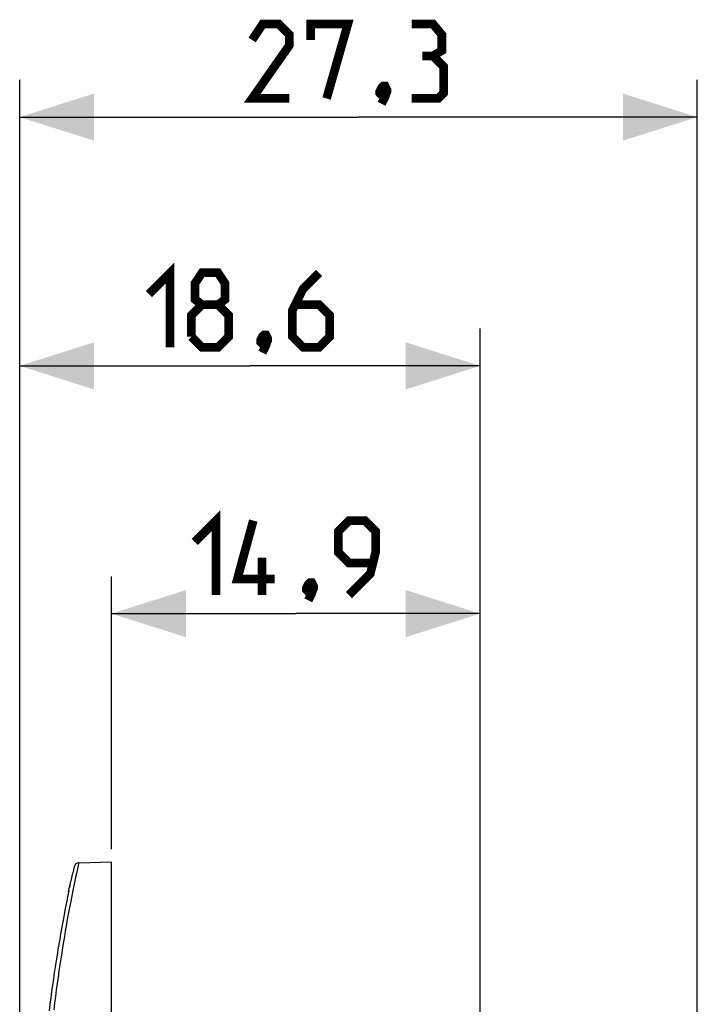
# Model space of a CAD drawing. Units: millimetres. Extents: x -158 to 135, y -38 to 81.
# Drawn here: x -158 to -131, y 32 to 71 of the extents above; entities that cross this region are included whole.
import ezdxf

# ---------------------------------------------------------------- set-up
doc = ezdxf.new("R2010")
doc.units = ezdxf.units.MM
doc.header["$LTSCALE"] = 16.335
doc.layers.get('0').update_dxf_attribs({"linetype": 'CONTINUOUS'})
doc.styles.get("Standard").update_dxf_attribs({"font": 'txt', "width": 0.8})
doc.dimstyles.new('DIMSTYLE_1', dxfattribs={"dimtxt": 3, "dimasz": 3, "dimexe": 1.5, "dimexo": 0.5, "dimgap": 0.75, "dimtad": 1, "dimtxsty": 'STANDARD', "dimblk": '_FILLED', "dimblk1": '_FILLED', "dimblk2": '_FILLED', "dimcen": 0.09, "dimazin": 2, "dimtfac": 1, "dimtofl": 0, "dimtmove": 0, "dimatfit": 3, "dimldrblk": '_FILLED', "dimfxl": 1, "dimtolj": 1, "dimarcsym": 0})
doc.dimstyles.new('DIMSTYLE_2', dxfattribs={"dimtxt": 3, "dimasz": 3, "dimexe": 1.5, "dimexo": 0.5, "dimgap": 0.75, "dimtad": 1, "dimdec": 1, "dimtxsty": 'STANDARD', "dimblk": '_FILLED', "dimblk1": '_FILLED', "dimblk2": '_FILLED', "dimcen": 0.09, "dimazin": 2, "dimtfac": 1, "dimtdec": 1, "dimtofl": 0, "dimtmove": 0, "dimatfit": 3, "dimldrblk": '_FILLED', "dimfxl": 1, "dimtolj": 1, "dimarcsym": 0})

# ---------------------------------------------------------------- blocks, each defined once
blk = doc.blocks.new('_FILLED')
at = {"color": 0, "linetype": 'BYBLOCK'}
blk.add_solid([(0, 0), (-1, 0.317), (-1, -0.317)], dxfattribs=at)
blk = doc.blocks.new('*D7')
at = {"color": 7, "linetype": 'CONTINUOUS'}
for p, q in [((-158.5, 0.5), (-158.5, 69.002)), ((-131.2, 30.5), (-131.2, 69.002)), ((-158.5, 67.502), (-144.85, 67.502)), ((-131.2, 67.502), (-144.85, 67.502))]:
    blk.add_line(p, q, dxfattribs=at)
at = {"color": 7, "linetype": 'CONTINUOUS', "xscale": 3, "yscale": 3, "zscale": 3, "rotation": 180}
blk.add_blockref('_FILLED', (-158.5, 67.502), dxfattribs=at)
at = {"color": 7, "linetype": 'CONTINUOUS', "xscale": 3, "yscale": 3, "zscale": 3}
blk.add_blockref('_FILLED', (-131.2, 67.502), dxfattribs=at)
blk = doc.blocks.new('*D8')
at = {"color": 7, "linetype": 'CONTINUOUS'}
for p, q in [((-158.5, 0.5), (-158.5, 58.978)), ((-139.95, 24.619), (-139.95, 58.978)), ((-158.5, 57.478), (-149.225, 57.478)), ((-139.95, 57.478), (-149.225, 57.478))]:
    blk.add_line(p, q, dxfattribs=at)
at = {"color": 7, "linetype": 'CONTINUOUS', "xscale": 3, "yscale": 3, "zscale": 3, "rotation": 180}
blk.add_blockref('_FILLED', (-158.5, 57.478), dxfattribs=at)
at = {"color": 7, "linetype": 'CONTINUOUS', "xscale": 3, "yscale": 3, "zscale": 3}
blk.add_blockref('_FILLED', (-139.95, 57.478), dxfattribs=at)
blk = doc.blocks.new('*D9')
at = {"color": 7, "linetype": 'CONTINUOUS'}
for p, q in [((-154.8, 38), (-154.8, 48.995)), ((-139.95, 24.619), (-139.95, 48.995)), ((-154.8, 47.495), (-147.375, 47.495)), ((-139.95, 47.495), (-147.375, 47.495))]:
    blk.add_line(p, q, dxfattribs=at)
at = {"color": 7, "linetype": 'CONTINUOUS', "xscale": 3, "yscale": 3, "zscale": 3, "rotation": 180}
blk.add_blockref('_FILLED', (-154.8, 47.495), dxfattribs=at)
at = {"color": 7, "linetype": 'CONTINUOUS', "xscale": 3, "yscale": 3, "zscale": 3}
blk.add_blockref('_FILLED', (-139.95, 47.495), dxfattribs=at)

msp = doc.modelspace()

# ---------------------------------------------------------------- linework, layer by layer
at = {"color": 7, "linetype": 'CONTINUOUS'}
for p, q in [((-156.305, 37.299), (-156.335, 37.169)), ((-156.117, 37.454), (-154.8, 37.5)), ((-154.8, -37.5), (-154.8, 37.5)), ((-156.432, 36.734), (-156.377, 36.984)), ((-156.335, 37.169), (-156.384, 36.952)), ((-156.527, 36.292), (-156.478, 36.523)), ((-156.478, 36.521), (-156.491, 36.463)), ((-156.478, 36.521), (-156.428, 36.755)), ((-156.517, 36.34), (-156.572, 36.071)), ((-156.617, 35.849), (-156.664, 35.609)), ((-156.572, 36.071), (-156.617, 35.849)), ((-156.713, 35.353), (-156.764, 35.08)), ((-156.664, 35.609), (-156.713, 35.353)), ((-156.764, 35.08), (-156.817, 34.792)), ((-156.771, 35.045), (-156.767, 35.065)), ((-156.852, 34.592), (-156.888, 34.385)), ((-156.817, 34.792), (-156.852, 34.592)), ((-156.924, 34.172), (-156.96, 33.953)), ((-156.888, 34.385), (-156.924, 34.172)), ((-156.997, 33.729), (-157.033, 33.499)), ((-156.96, 33.953), (-156.997, 33.729)), ((-157.033, 33.499), (-157.069, 33.263)), ((-157.106, 33.023), (-157.142, 32.778)), ((-157.069, 33.263), (-157.106, 33.023)), ((-157.142, 32.778), (-157.178, 32.529)), ((-157.213, 32.275), (-157.248, 32.018)), ((-157.178, 32.529), (-157.213, 32.275)), ((-157.283, 31.757), (-157.317, 31.493)), ((-157.248, 32.018), (-157.283, 31.757))]:
    msp.add_line(p, q, dxfattribs=at)
at = {"color": 250, "linetype": 'CONTINUOUS'}
for p, q in [((-156.143, 37.345), (-156.174, 37.208)), ((-156.127, 37.415), (-156.143, 37.345)), ((-156.216, 37.018), (-156.246, 36.878)), ((-156.174, 37.208), (-156.216, 37.018)), ((-156.292, 36.662), (-156.344, 36.412)), ((-156.246, 36.878), (-156.292, 36.662)), ((-156.4, 36.13), (-156.446, 35.897)), ((-156.344, 36.412), (-156.4, 36.13)), ((-156.446, 35.897), (-156.494, 35.648)), ((-156.543, 35.381), (-156.595, 35.098)), ((-156.494, 35.648), (-156.543, 35.381)), ((-156.595, 35.098), (-156.63, 34.9)), ((-156.665, 34.696), (-156.7, 34.485)), ((-156.63, 34.9), (-156.665, 34.696)), ((-156.736, 34.268), (-156.773, 34.045)), ((-156.7, 34.485), (-156.736, 34.268)), ((-156.809, 33.816), (-156.845, 33.582)), ((-156.773, 34.045), (-156.809, 33.816)), ((-156.881, 33.342), (-156.917, 33.097)), ((-156.845, 33.582), (-156.881, 33.342)), ((-156.917, 33.097), (-156.953, 32.848)), ((-156.989, 32.593), (-157.024, 32.335)), ((-156.953, 32.848), (-156.989, 32.593)), ((-157.024, 32.335), (-157.059, 32.072)), ((-157.094, 31.806), (-157.128, 31.537)), ((-157.059, 32.072), (-157.094, 31.806))]:
    msp.add_line(p, q, dxfattribs=at)
at = {"color": 7, "linetype": 'CONTINUOUS', "const_width": 0.35}
for points in [[(-147.636, 68.252), (-149.136, 68.252), (-147.636, 70.395), (-147.636, 70.823), (-148.064, 71.252), (-148.707, 71.252), (-149.136, 70.609)], [(-146.779, 70.609), (-146.779, 71.252), (-145.279, 71.252), (-146.136, 68.252)], [(-141.85, 69.966), (-141.493, 70.18), (-141.493, 70.823), (-141.85, 71.252), (-142.707, 71.252)], [(-142.707, 68.252), (-141.636, 68.252), (-141.421, 68.466), (-141.421, 69.537), (-141.85, 69.966), (-142.279, 69.966)], [(-143.779, 68.752), (-143.707, 68.609), (-143.707, 68.537), (-143.85, 68.395), (-143.921, 68.395), (-143.993, 68.466), (-143.993, 68.537), (-143.921, 68.68), (-143.85, 68.752), (-143.779, 68.752)], [(-143.707, 68.537), (-143.779, 68.323), (-143.921, 68.037)], [(-153.296, 60.371), (-152.439, 61.228), (-152.439, 58.228)], [(-151.154, 59.942), (-151.439, 60.156), (-151.439, 60.799), (-151.154, 61.228), (-150.511, 61.228), (-150.225, 60.799), (-150.225, 60.156), (-150.511, 59.942), (-150.082, 59.513), (-150.082, 58.656), (-150.511, 58.228), (-151.154, 58.228), (-151.582, 58.656)], [(-146.439, 61.228), (-147.082, 60.585), (-147.511, 59.728), (-147.511, 58.656), (-147.082, 58.228), (-146.439, 58.228), (-146.011, 58.656), (-146.011, 59.513), (-146.439, 59.942), (-147.368, 59.942)], [(-151.582, 58.656), (-151.582, 59.513), (-151.154, 59.942), (-150.511, 59.942)], [(-148.582, 58.728), (-148.511, 58.585), (-148.511, 58.513), (-148.654, 58.371), (-148.725, 58.371), (-148.796, 58.442), (-148.796, 58.513), (-148.725, 58.656), (-148.654, 58.728), (-148.582, 58.728)], [(-148.511, 58.513), (-148.582, 58.299), (-148.725, 58.013)], [(-151.446, 50.388), (-150.589, 51.245), (-150.589, 48.245)], [(-148.232, 48.888), (-149.732, 48.888), (-149.089, 51.245)], [(-145.232, 48.245), (-144.375, 49.102), (-144.161, 49.96), (-144.161, 50.817), (-144.589, 51.245), (-145.232, 51.245), (-145.661, 50.817), (-145.661, 49.96), (-145.232, 49.531), (-144.304, 49.531)], [(-148.732, 48.245), (-148.732, 49.745)], [(-146.732, 48.745), (-146.661, 48.602), (-146.661, 48.531), (-146.804, 48.388), (-146.875, 48.388), (-146.946, 48.46), (-146.946, 48.531), (-146.875, 48.674), (-146.804, 48.745), (-146.732, 48.745)], [(-146.661, 48.531), (-146.732, 48.317), (-146.875, 48.031)]]:
    msp.add_lwpolyline(points, dxfattribs=at)
at = {"color": 250, "linetype": 'CONTINUOUS'}
msp.add_lwpolyline([(-156.117, 37.454), (-156.118, 37.453), (-156.118, 37.45), (-156.12, 37.444), (-156.122, 37.436), (-156.127, 37.415)], dxfattribs=at)
at = {"color": 7, "linetype": 'CONTINUOUS'}
msp.add_arc((-156.11, 37.254), 0.2, 92, 166.9502, dxfattribs=at)

# ---------------------------------------------------------------- dimensions: what is measured, and where the dimension line sits
dim = msp.add_linear_dim(base=(-131.2, 67.502), p1=(-158.5, 0), p2=(-131.2, 30), dimstyle='DIMSTYLE_1', dxfattribs=at)
dim.commit()
dim.dimension.update_dxf_attribs({"geometry": '*D7', "text_midpoint": (-149.136, 67.502), "dimtype": 160})
for base, p2, picture, middle in [((-158.5, 57.477641832), (-158.5, 0), '*D8', (-153.296428571, 57.477641832)), ((-154.8, 47.495313401), (-154.8, 37.5), '*D9', (-151.446428571, 47.495313401))]:
    dim = msp.add_linear_dim(base=base, p1=(-139.95, 24.118803482), p2=p2, angle=180, dimstyle='DIMSTYLE_2', dxfattribs=at)
    dim.commit()
    dim.dimension.update_dxf_attribs({"geometry": picture, "text_midpoint": middle, "dimtype": 160})

doc.saveas('drawing.dxf')
